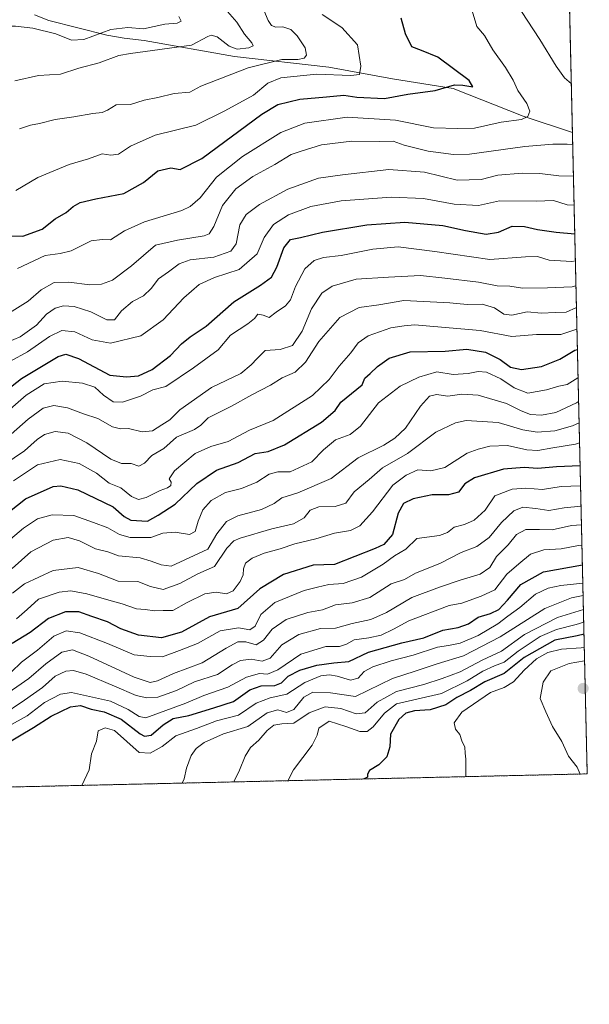
# Model space of a CAD drawing. Units: metres. Extents: x 655049 to 658511, y 4737115 to 4739506.
# Drawn here: x 658319 to 658511, y 4737115 to 4737447 of the extents above; entities that cross this region are included whole.
import ezdxf

# ---------------------------------------------------------------- set-up
doc = ezdxf.new("R2010")
doc.units = ezdxf.units.M
doc.header["$MEASUREMENT"] = 0
doc.linetypes.add('TRAZOS', pattern=[0.75, 0.5, -0.25])
for name, color, linetype, lineweight in [('Arbolado forestal', 92, 'TRAZOS', 0), ('Arbolado forestal CxS', 92, 'Continuous', 0), ('Carátula', 7, 'Continuous', 5), ('Comarca CxS', 133, 'Continuous', 0), ('Comunidad Autónoma CxS', 142, 'Continuous', 0), ('Corriente natural lineal', 142, 'Continuous', 13), ('Curva de nivel maestra', 36, 'Continuous', 30), ('Curva de nivel normal', 36, 'Continuous', 0), ('Entidad de ámbito territorial CxS', 92, 'Continuous', 0), ('Municipio CxS', 142, 'Continuous', 0), ('Provincia CxS', 1, 'Continuous', 0), ('Punto de cota en terreno', 7, 'Continuous', 0)]:
    doc.layers.add(name, color=color, linetype=linetype, lineweight=lineweight)

# ---------------------------------------------------------------- blocks, each defined once
blk = doc.blocks.new('*U150')
at = {"layer": 'Arbolado forestal CxS', "color": 92, "linetype": 'Continuous', "lineweight": 0}
blk.add_polyline3d([(658495.91, 4737819.01, 886.06), (658510.32, 4737193.01, 960.12), (658094.15, 4737183.55, 945.1), (658034.78, 4737213.18, 916.78), (657995.6, 4737225.1, 912.57), (657992.05, 4737256.71, 899.53), (658009.69, 4737278.26, 885.57), (658035.16, 4737274.34, 894.57), (658037.12, 4737288.06, 893.09), (658066.51, 4737291.98, 905.72), (658107.66, 4737295.9, 921.04), (658107.66, 4737325.29, 915.26), (658086.11, 4737362.52, 908.81), (658046.92, 4737399.75, 903.32), (658019.49, 4737442.86, 893.39), (658021.45, 4737480.09, 883.19)], dxfattribs=at)
blk = doc.blocks.new('*U180')
at = {"layer": 'Curva de nivel normal', "color": 36, "linetype": 'Continuous', "lineweight": 0}
blk.add_polyline3d([(658505.69, 4737394.14, 840), (658500.76, 4737394.2, 840), (658494.37, 4737394.98, 840), (658488.45, 4737395.07, 840), (658480.26, 4737394.42, 840), (658474.59, 4737393, 840), (658466.58, 4737392.78, 840), (658455.55, 4737395.46, 840), (658443.58, 4737396.35, 840), (658427.93, 4737394.56, 840), (658419.94, 4737393.42, 840), (658409.55, 4737389.7, 840), (658400.05, 4737384.54, 840), (658395.55, 4737381.24, 840), (658393.42, 4737377.68, 840), (658392.22, 4737371.33, 840), (658390.42, 4737368.9, 840), (658384.61, 4737366.88, 840), (658376.64, 4737365.97, 840), (658372.94, 4737364.66, 840), (658369.36, 4737361.9, 840), (658366, 4737359.6, 840), (658363.54, 4737356.3, 840), (658360.98, 4737353.88, 840), (658357.27, 4737351.94, 840), (658353.6, 4737348.8, 840), (658351.27, 4737345.82, 840), (658348.6, 4737345.82, 840), (658343.27, 4737348.43, 840), (658337.71, 4737350.25, 840), (658334.03, 4737350.5, 840), (658331.22, 4737349.68, 840), (658328.34, 4737347.65, 840), (658325.03, 4737344.01, 840), (658319.44, 4737340.01, 840), (658310.81, 4737336.44, 840)], dxfattribs=at)
blk = doc.blocks.new('*U181')
at = {"layer": 'Curva de nivel normal', "color": 36, "linetype": 'Continuous', "lineweight": 0}
for points in [[(658507.96, 4737192.96, 960), (658506.9, 4737195.23, 960), (658504.02, 4737198.94, 960), (658501.82, 4737203.91, 960), (658498.61, 4737208.98, 960), (658496.36, 4737213.84, 960), (658494.51, 4737218.38, 960), (658495.47, 4737223.82, 960), (658498.03, 4737227.67, 960), (658504.2, 4737230.13, 960), (658509.44, 4737231.09, 960)], [(658142.6, 4737184.65, 960), (658145.46, 4737185.91, 960), (658157.36, 4737188.4, 960), (658167.9, 4737188.16, 960), (658173.68, 4737187.88, 960), (658179.29, 4737186.79, 960), (658183.02, 4737186.23, 960), (658185.54, 4737185.62, 960)]]:
    blk.add_polyline3d(points, dxfattribs=at)
blk = doc.blocks.new('*U182')
at = {"layer": 'Curva de nivel normal', "color": 36, "linetype": 'Continuous', "lineweight": 0}
blk.add_polyline3d([(658312.94, 4737212.48, 915), (658320.96, 4737217.8, 915), (658327.04, 4737222.12, 915), (658331.26, 4737225.94, 915), (658334.8, 4737227.62, 915), (658337.42, 4737227.83, 915), (658341.73, 4737226.6, 915), (658351.27, 4737222.53, 915), (658358.51, 4737219.33, 915), (658362.16, 4737218.59, 915), (658365.8, 4737218.86, 915), (658372.08, 4737221.09, 915), (658378.17, 4737224.02, 915), (658385.88, 4737226.42, 915), (658390.84, 4737229.73, 915), (658393.58, 4737231.15, 915), (658397.17, 4737231.56, 915), (658400.91, 4737230.98, 915), (658403.6, 4737231.98, 915), (658407.51, 4737236.46, 915), (658413.23, 4737239.9, 915), (658420.51, 4737241.89, 915), (658425.56, 4737242.05, 915), (658431.25, 4737243.59, 915), (658437.55, 4737244.97, 915), (658442.74, 4737247.32, 915), (658451.34, 4737252.38, 915), (658460.59, 4737255.8, 915), (658467.59, 4737258.21, 915), (658474.32, 4737260.15, 915), (658477.51, 4737262.39, 915), (658479.81, 4737266.12, 915), (658483.75, 4737270.04, 915), (658486.5, 4737273.6, 915), (658489.68, 4737275.27, 915), (658494.25, 4737275.26, 915), (658498.47, 4737275.07, 915), (658505.01, 4737276.58, 915), (658508.39, 4737276.8, 915)], dxfattribs=at)
blk = doc.blocks.new('*U185')
at = {"layer": 'Curva de nivel normal', "color": 36, "linetype": 'Continuous', "lineweight": 0}
blk.add_polyline3d([(658389.3, 4737449.49, 810), (658392.42, 4737445.95, 810), (658395, 4737441.85, 810), (658397.4, 4737439, 810), (658397.9, 4737437.99, 810), (658396.49, 4737437.3, 810), (658392.49, 4737436.78, 810), (658389.79, 4737437.82, 810), (658385.79, 4737441.01, 810), (658383.76, 4737441.54, 810), (658382.6, 4737441.05, 810), (658377.18, 4737438.13, 810), (658356.6, 4737435.34, 810), (658352.68, 4737434.72, 810), (658346.08, 4737432.18, 810), (658339.27, 4737430.38, 810), (658333.03, 4737428.44, 810), (658325.63, 4737427.92, 810), (658317.69, 4737426.22, 810)], dxfattribs=at)
blk = doc.blocks.new('*U188')
at = {"layer": 'Curva de nivel normal', "color": 36, "linetype": 'Continuous', "lineweight": 0}
blk.add_polyline3d([(658318.06, 4737389.27, 820), (658325.44, 4737393.68, 820), (658330.86, 4737395.84, 820), (658335.92, 4737397.98, 820), (658342.52, 4737399.97, 820), (658347.06, 4737401.64, 820), (658350.04, 4737401.16, 820), (658352.56, 4737401.52, 820), (658356.6, 4737404.2, 820), (658364.95, 4737407.91, 820), (658378.61, 4737411.28, 820), (658388.38, 4737416.08, 820), (658397.98, 4737421.38, 820), (658402.83, 4737425.43, 820), (658407.24, 4737427.14, 820), (658419.22, 4737428.44, 820), (658430.79, 4737427.97, 820), (658433.65, 4737428.29, 820), (658434.16, 4737431.14, 820), (658433.02, 4737438.26, 820), (658427.73, 4737444.15, 820), (658421.17, 4737448.5, 820)], dxfattribs=at)
blk = doc.blocks.new('*U189')
at = {"layer": 'Curva de nivel normal', "color": 36, "linetype": 'Continuous', "lineweight": 0}
blk.add_polyline3d([(658508.55, 4737270, 920), (658507.41, 4737269.87, 920), (658501.58, 4737268.77, 920), (658495.67, 4737268.37, 920), (658491.26, 4737266.91, 920), (658487.26, 4737263.73, 920), (658483.26, 4737260.21, 920), (658479.26, 4737254.92, 920), (658474.59, 4737252.77, 920), (658468.08, 4737250.5, 920), (658463.89, 4737249.62, 920), (658450.26, 4737244.49, 920), (658445.18, 4737241.72, 920), (658440.92, 4737239.71, 920), (658436.84, 4737238.74, 920), (658431.93, 4737238.1, 920), (658429.26, 4737236.66, 920), (658426.93, 4737235.9, 920), (658422.36, 4737235.84, 920), (658413.99, 4737233.24, 920), (658406.24, 4737228, 920), (658402.74, 4737226.52, 920), (658400.03, 4737226.77, 920), (658395.69, 4737225.57, 920), (658389.32, 4737222.21, 920), (658381.31, 4737219.35, 920), (658375.2, 4737216.75, 920), (658361.73, 4737211.86, 920), (658359.5, 4737212.37, 920), (658355.79, 4737214.72, 920), (658349.9, 4737217.52, 920), (658336.76, 4737220.36, 920), (658333.06, 4737219.88, 920), (658327.62, 4737217.05, 920), (658321.82, 4737212.52, 920), (658315.56, 4737209.05, 920)], dxfattribs=at)
blk = doc.blocks.new('*U192')
at = {"layer": 'Curva de nivel normal', "color": 36, "linetype": 'Continuous', "lineweight": 0}
blk.add_polyline3d([(658311.57, 4737303.07, 860), (658322.2, 4737312.4, 860), (658327.22, 4737316.1, 860), (658330.79, 4737317, 860), (658335.46, 4737316.21, 860), (658340.84, 4737314.16, 860), (658345.58, 4737312.52, 860), (658350.6, 4737309.82, 860), (658353.27, 4737309.14, 860), (658355.89, 4737309.24, 860), (658360.55, 4737308.11, 860), (658364.05, 4737308.41, 860), (658367.21, 4737310.46, 860), (658369.89, 4737312.16, 860), (658373.24, 4737315.5, 860), (658383.88, 4737323.03, 860), (658393.76, 4737327.75, 860), (658397.27, 4737330.66, 860), (658399.27, 4737332.72, 860), (658401.94, 4737335.45, 860), (658406.94, 4737335.77, 860), (658411.14, 4737337.1, 860), (658414.44, 4737341.9, 860), (658417.55, 4737349.43, 860), (658420.96, 4737354.69, 860), (658424.43, 4737357.09, 860), (658432.57, 4737359.45, 860), (658443.42, 4737360.12, 860), (658454.21, 4737360.73, 860), (658462.39, 4737359.77, 860), (658473.68, 4737358.48, 860), (658480.02, 4737357.2, 860), (658484.31, 4737357.06, 860), (658488.55, 4737356.41, 860), (658496.94, 4737356.49, 860), (658505.26, 4737356.86, 860), (658506.54, 4737357.23, 860)], dxfattribs=at)
blk = doc.blocks.new('*U194')
at = {"layer": 'Curva de nivel normal', "color": 36, "linetype": 'Continuous', "lineweight": 0}
blk.add_polyline3d([(658318.2, 4737245.15, 895), (658321.86, 4737248.3, 895), (658325.67, 4737251.76, 895), (658332.61, 4737254.13, 895), (658336.54, 4737254.6, 895), (658341.9, 4737253.62, 895), (658349.29, 4737251.46, 895), (658353.77, 4737250.27, 895), (658358.6, 4737248.54, 895), (658361.54, 4737248.36, 895), (658364.75, 4737247.92, 895), (658367.6, 4737248.01, 895), (658370.84, 4737248.03, 895), (658375.67, 4737250.7, 895), (658381.68, 4737253.54, 895), (658385.46, 4737254.2, 895), (658388.9, 4737253.55, 895), (658391.21, 4737254.54, 895), (658393.54, 4737257.68, 895), (658394.54, 4737260.01, 895), (658394.6, 4737262.01, 895), (658395.32, 4737263.92, 895), (658397.57, 4737265.53, 895), (658401.6, 4737267.24, 895), (658406.94, 4737268.76, 895), (658411.94, 4737270.4, 895), (658418.94, 4737272.13, 895), (658425.26, 4737273.95, 895), (658430.63, 4737274.85, 895), (658433.75, 4737276.42, 895), (658438.04, 4737281.2, 895), (658444.91, 4737290.17, 895), (658449.34, 4737293.47, 895), (658453.36, 4737295.32, 895), (658457.68, 4737294.92, 895), (658462.36, 4737296.09, 895), (658469.93, 4737300.93, 895), (658473.59, 4737302.26, 895), (658477.59, 4737303.3, 895), (658483.52, 4737303.52, 895), (658489.98, 4737301.98, 895), (658493.66, 4737301.75, 895), (658498.72, 4737302.72, 895), (658506.35, 4737303.89, 895), (658507.75, 4737304.43, 895)], dxfattribs=at)
blk = doc.blocks.new('*U200')
at = {"layer": 'Curva de nivel normal', "color": 36, "linetype": 'Continuous', "lineweight": 0}
blk.add_polyline3d([(658401.54, 4737449.9, 815), (658402.97, 4737446.46, 815), (658404.02, 4737444.82, 815), (658405.48, 4737444.26, 815), (658407.91, 4737444.32, 815), (658410.54, 4737443.42, 815), (658412.76, 4737441.36, 815), (658415.36, 4737437.23, 815), (658415.8, 4737434.82, 815), (658415.04, 4737433.76, 815), (658412.94, 4737433.39, 815), (658407.6, 4737433.36, 815), (658396.27, 4737430.55, 815), (658380.27, 4737424.35, 815), (658376.6, 4737422.37, 815), (658371.32, 4737421.89, 815), (658365.79, 4737420.58, 815), (658361.25, 4737419.66, 815), (658356.67, 4737418.19, 815), (658351.78, 4737418.06, 815), (658348.92, 4737416.34, 815), (658347.1, 4737415.48, 815), (658343.93, 4737415.2, 815), (658337.52, 4737414.03, 815), (658331.27, 4737413.14, 815), (658325.94, 4737411.81, 815), (658322.94, 4737411.28, 815), (658319.25, 4737410, 815)], dxfattribs=at)
blk = doc.blocks.new('*U204')
at = {"layer": 'Curva de nivel normal', "color": 36, "linetype": 'Continuous', "lineweight": 0}
blk.add_polyline3d([(658509.34, 4737235.69, 955), (658508.27, 4737235.45, 955), (658501.72, 4737235.01, 955), (658497.11, 4737233.88, 955), (658493.28, 4737231.68, 955), (658489.09, 4737227.93, 955), (658485.48, 4737224.02, 955), (658482.35, 4737222.03, 955), (658477.79, 4737220.42, 955), (658468.15, 4737213.72, 955), (658465.55, 4737210.14, 955), (658466.01, 4737208.05, 955), (658467.44, 4737206.3, 955), (658468.17, 4737204.08, 955), (658469.09, 4737202.01, 955), (658469.23, 4737200.01, 955), (658469.51, 4737197.99, 955), (658469.5, 4737192.08, 955)], dxfattribs=at)
blk = doc.blocks.new('*U209')
at = {"layer": 'Curva de nivel normal', "color": 36, "linetype": 'Continuous', "lineweight": 0}
blk.add_polyline3d([(658391.38, 4737190.31, 940), (658393.35, 4737194.26, 940), (658395.22, 4737199.02, 940), (658397, 4737201.93, 940), (658399.77, 4737204.34, 940), (658402.59, 4737207.6, 940), (658404.86, 4737209.36, 940), (658407.52, 4737209.81, 940), (658411.53, 4737210.02, 940), (658416.8, 4737213.51, 940), (658422.11, 4737215.55, 940), (658427.41, 4737214.98, 940), (658432.59, 4737213.21, 940), (658435.59, 4737213.6, 940), (658439.59, 4737217.1, 940), (658446.12, 4737220.7, 940), (658455.35, 4737223.12, 940), (658461.45, 4737225.11, 940), (658467.59, 4737227.34, 940), (658474.93, 4737231.32, 940), (658481.45, 4737234.32, 940), (658489.26, 4737239.92, 940), (658500.34, 4737245.58, 940), (658509.05, 4737248.29, 940)], dxfattribs=at)
blk = doc.blocks.new('*U212')
at = {"layer": 'Curva de nivel normal', "color": 36, "linetype": 'Continuous', "lineweight": 0}
blk.add_polyline3d([(658318.6, 4737363.03, 830), (658327.94, 4737367.36, 830), (658332.97, 4737368.09, 830), (658336.6, 4737369, 830), (658343.4, 4737372.3, 830), (658347.13, 4737372.77, 830), (658349.85, 4737372.69, 830), (658354.59, 4737375.71, 830), (658361.31, 4737378.73, 830), (658373.87, 4737382.59, 830), (658376.65, 4737383.84, 830), (658380.05, 4737386.82, 830), (658385.6, 4737393.74, 830), (658394.26, 4737400.72, 830), (658407.18, 4737408.75, 830), (658415.27, 4737411.95, 830), (658429.48, 4737413.96, 830), (658445.81, 4737412.94, 830), (658458.54, 4737410.36, 830), (658466.82, 4737410.1, 830), (658472.43, 4737410.21, 830), (658481.38, 4737412.22, 830), (658488.23, 4737413.13, 830), (658490.34, 4737414.17, 830), (658490.96, 4737415.96, 830), (658490.04, 4737418.53, 830), (658487.02, 4737422.87, 830), (658485.36, 4737426.44, 830), (658482.86, 4737430.61, 830), (658478.6, 4737436.58, 830), (658475.74, 4737441.42, 830), (658473.17, 4737444.42, 830), (658471.55, 4737449.72, 830)], dxfattribs=at)
blk = doc.blocks.new('*U213')
at = {"layer": 'Curva de nivel normal', "color": 36, "linetype": 'Continuous', "lineweight": 0}
blk.add_polyline3d([(658508.84, 4737257.16, 930), (658501.41, 4737256.4, 930), (658497.23, 4737255.52, 930), (658492.96, 4737253.44, 930), (658487.59, 4737248.96, 930), (658483.59, 4737246.11, 930), (658480.26, 4737243.53, 930), (658473.59, 4737239.57, 930), (658467.59, 4737237, 930), (658463.59, 4737236.16, 930), (658459.93, 4737235.67, 930), (658451.79, 4737233, 930), (658444.38, 4737231.03, 930), (658438.12, 4737229.03, 930), (658435.26, 4737227.41, 930), (658433.26, 4737225.24, 930), (658430.64, 4737224.54, 930), (658426.18, 4737225.93, 930), (658423.58, 4737226.36, 930), (658420.67, 4737225.98, 930), (658415.27, 4737223.76, 930), (658409.27, 4737219.85, 930), (658403.6, 4737218.58, 930), (658398.94, 4737216.76, 930), (658392.94, 4737212.77, 930), (658385.58, 4737210.84, 930), (658378.86, 4737208.25, 930), (658371.92, 4737205.8, 930), (658367.27, 4737202.26, 930), (658363.25, 4737199.98, 930), (658359.55, 4737200.21, 930), (658351.24, 4737207.64, 930), (658348.06, 4737208.47, 930), (658345.78, 4737207.46, 930), (658345.15, 4737204.01, 930), (658343.47, 4737199.77, 930), (658342.68, 4737194.39, 930), (658340.2, 4737189.14, 930)], dxfattribs=at)
blk = doc.blocks.new('*U214')
at = {"layer": 'Curva de nivel normal', "color": 36, "linetype": 'Continuous', "lineweight": 0}
blk.add_polyline3d([(658314, 4737297.02, 865), (658320.9, 4737301.66, 865), (658325.16, 4737305.45, 865), (658327.66, 4737307.19, 865), (658331.29, 4737308.18, 865), (658335.68, 4737307.67, 865), (658341.96, 4737304.34, 865), (658349.94, 4737298.85, 865), (658353.57, 4737297.39, 865), (658356.83, 4737297.4, 865), (658359.41, 4737296.52, 865), (658361.31, 4737297.57, 865), (658363.75, 4737300.12, 865), (658367.84, 4737302.51, 865), (658372.08, 4737306.28, 865), (658378.11, 4737308.84, 865), (658380.3, 4737310.28, 865), (658382.78, 4737312.82, 865), (658390.6, 4737316.7, 865), (658397.47, 4737320.5, 865), (658403.75, 4737323.82, 865), (658407.66, 4737326.23, 865), (658412.03, 4737328.2, 865), (658415.48, 4737331.53, 865), (658420, 4737338.43, 865), (658427.01, 4737346.56, 865), (658433.57, 4737349.94, 865), (658440.19, 4737350.77, 865), (658448.58, 4737352.31, 865), (658464.04, 4737351.45, 865), (658469.95, 4737350.94, 865), (658475.02, 4737351.07, 865), (658479.1, 4737349.76, 865), (658482.28, 4737347.69, 865), (658484.94, 4737347.35, 865), (658490.06, 4737348.48, 865), (658494.94, 4737348.02, 865), (658499.53, 4737348.28, 865), (658503.26, 4737348.31, 865), (658506.71, 4737349.87, 865)], dxfattribs=at)
blk = doc.blocks.new('*U215')
at = {"layer": 'Curva de nivel normal', "color": 36, "linetype": 'Continuous', "lineweight": 0}
blk.add_polyline3d([(658316.22, 4737331.86, 845), (658321.96, 4737334.97, 845), (658329.38, 4737340.2, 845), (658333.49, 4737342.23, 845), (658337.88, 4737341.7, 845), (658343.69, 4737339.09, 845), (658349.86, 4737337.93, 845), (658360.14, 4737340.38, 845), (658367.56, 4737345.78, 845), (658374.53, 4737353.2, 845), (658379.72, 4737357.68, 845), (658384.83, 4737360.01, 845), (658393.21, 4737362.68, 845), (658399.23, 4737367.96, 845), (658401.62, 4737373.48, 845), (658404.79, 4737377.8, 845), (658409.82, 4737381.06, 845), (658417.27, 4737383.94, 845), (658427.49, 4737385.8, 845), (658444.35, 4737387.06, 845), (658455.18, 4737386.6, 845), (658465.55, 4737384.65, 845), (658473.74, 4737384.22, 845), (658480.78, 4737385.8, 845), (658493.18, 4737385.64, 845), (658498.93, 4737385.86, 845), (658503.59, 4737384.49, 845), (658505.92, 4737384.32, 845)], dxfattribs=at)
blk = doc.blocks.new('*U216')
at = {"layer": 'Curva de nivel normal', "color": 36, "linetype": 'Continuous', "lineweight": 0}
blk.add_polyline3d([(658372.84, 4737447.79, 805), (658373.62, 4737446.25, 805), (658372.3, 4737445.59, 805), (658368.14, 4737445.22, 805), (658360.95, 4737443.69, 805), (658355.68, 4737444.12, 805), (658350, 4737443.41, 805), (658340.94, 4737440.11, 805), (658336.73, 4737439.9, 805), (658331.46, 4737441.95, 805), (658323.79, 4737443.85, 805), (658317.95, 4737444.54, 805), (658314.86, 4737444.59, 805), (658310.69, 4737444.81, 805), (658305.34, 4737442.86, 805), (658299.58, 4737442.1, 805), (658295.19, 4737440.04, 805), (658290.04, 4737439.45, 805), (658276.77, 4737441.51, 805), (658264.04, 4737446.64, 805), (658254.5, 4737452.68, 805)], dxfattribs=at)
blk = doc.blocks.new('*U217')
at = {"layer": 'Curva de nivel normal', "color": 36, "linetype": 'Continuous', "lineweight": 0}
blk.add_polyline3d([(658507.6, 4737311.14, 890), (658505.38, 4737310.12, 890), (658499.37, 4737308.45, 890), (658493.52, 4737307.93, 890), (658488.64, 4737308.73, 890), (658480.37, 4737311.23, 890), (658469.53, 4737311.86, 890), (658466.01, 4737311.11, 890), (658459.35, 4737307.98, 890), (658449.8, 4737300.81, 890), (658441.48, 4737296.01, 890), (658436.94, 4737292.01, 890), (658431.93, 4737287.91, 890), (658429.06, 4737284.07, 890), (658425.5, 4737282.98, 890), (658420.02, 4737282.86, 890), (658417.03, 4737281.7, 890), (658415.02, 4737279.2, 890), (658411.5, 4737277.08, 890), (658404.14, 4737275.47, 890), (658393.54, 4737272.34, 890), (658391.41, 4737271.39, 890), (658389, 4737268.9, 890), (658384.94, 4737262.78, 890), (658379.27, 4737260.26, 890), (658373.27, 4737257.06, 890), (658367.6, 4737255.05, 890), (658363.34, 4737256, 890), (658359.04, 4737257.75, 890), (658352.47, 4737257.88, 890), (658345.84, 4737260.42, 890), (658339.04, 4737262.48, 890), (658330.6, 4737261.38, 890), (658320.94, 4737256.9, 890), (658316.94, 4737253.77, 890)], dxfattribs=at)
blk = doc.blocks.new('*U219')
at = {"layer": 'Curva de nivel normal', "color": 36, "linetype": 'Continuous', "lineweight": 0}
blk.add_polyline3d([(658409.54, 4737190.72, 945), (658411.43, 4737194.34, 945), (658417.75, 4737202.68, 945), (658419.46, 4737206.01, 945), (658419.96, 4737208.34, 945), (658423.48, 4737210.78, 945), (658429.07, 4737208.93, 945), (658433.8, 4737207.32, 945), (658436.22, 4737207.22, 945), (658438.28, 4737208.85, 945), (658442.08, 4737213.45, 945), (658446.12, 4737216.56, 945), (658461.26, 4737220.01, 945), (658469.87, 4737224.31, 945), (658475.19, 4737227.6, 945), (658479.1, 4737229.39, 945), (658482.36, 4737230.6, 945), (658487.03, 4737234.34, 945), (658494.5, 4737239.28, 945), (658499.95, 4737241.63, 945), (658506.59, 4737243.23, 945), (658509.14, 4737244.07, 945)], dxfattribs=at)
blk = doc.blocks.new('*U221')
at = {"layer": 'Curva de nivel normal', "color": 36, "linetype": 'Continuous', "lineweight": 0}
blk.add_polyline3d([(658316.76, 4737262.08, 885), (658323.04, 4737267.75, 885), (658330.57, 4737271.67, 885), (658335.63, 4737272.49, 885), (658339.43, 4737271.47, 885), (658344.87, 4737268.76, 885), (658348.95, 4737267.71, 885), (658352.6, 4737266.34, 885), (658359.85, 4737265.68, 885), (658363.58, 4737264.6, 885), (658366.94, 4737263.39, 885), (658370.27, 4737262.86, 885), (658382.63, 4737268.59, 885), (658385.7, 4737273.72, 885), (658388.96, 4737277.96, 885), (658392.71, 4737279.82, 885), (658400.67, 4737281.92, 885), (658404.97, 4737283.97, 885), (658407.58, 4737285.92, 885), (658412.92, 4737287.56, 885), (658424.12, 4737292.44, 885), (658433.2, 4737299.31, 885), (658441.85, 4737303.59, 885), (658445.56, 4737305.99, 885), (658449.13, 4737309.34, 885), (658454.22, 4737316.73, 885), (658457.19, 4737320.05, 885), (658459.59, 4737320.66, 885), (658463.42, 4737320.12, 885), (658468.09, 4737320.78, 885), (658473.67, 4737320.42, 885), (658483.21, 4737317.63, 885), (658488.08, 4737315.16, 885), (658491.2, 4737313.95, 885), (658494.91, 4737313.68, 885), (658499.8, 4737314.63, 885), (658506.75, 4737317.89, 885), (658507.44, 4737318.32, 885)], dxfattribs=at)
blk = doc.blocks.new('*U224')
at = {"layer": 'Curva de nivel normal', "color": 36, "linetype": 'Continuous', "lineweight": 0}
blk.add_polyline3d([(658317.27, 4737291.57, 870), (658325.27, 4737296.96, 870), (658332.94, 4737298.8, 870), (658339.31, 4737297.47, 870), (658345.14, 4737294.18, 870), (658349.49, 4737290.86, 870), (658353.32, 4737289.2, 870), (658356.94, 4737286.38, 870), (658359.27, 4737285.27, 870), (658361.94, 4737286.01, 870), (658366.6, 4737288.4, 870), (658369.12, 4737289.19, 870), (658370.2, 4737290.04, 870), (658370.26, 4737291.15, 870), (658369.67, 4737292.3, 870), (658371.39, 4737295, 870), (658378.38, 4737300.74, 870), (658383.6, 4737303.17, 870), (658389.45, 4737304.83, 870), (658396.64, 4737308.66, 870), (658404.66, 4737311.87, 870), (658417.82, 4737320.34, 870), (658423.52, 4737325.68, 870), (658426.82, 4737330.14, 870), (658430.78, 4737334.61, 870), (658433.26, 4737338.06, 870), (658436.59, 4737340.36, 870), (658444.2, 4737343.07, 870), (658448.67, 4737343.76, 870), (658452.2, 4737344.1, 870), (658474.26, 4737342.14, 870), (658484.93, 4737340.17, 870), (658493.26, 4737340.81, 870), (658501.48, 4737340.88, 870), (658506.88, 4737342.6, 870)], dxfattribs=at)
blk = doc.blocks.new('*U229')
at = {"layer": 'Curva de nivel normal', "color": 36, "linetype": 'Continuous', "lineweight": 0}
blk.add_polyline3d([(658506.35, 4737365.58, 855), (658505.13, 4737365.42, 855), (658497.53, 4737365.82, 855), (658493.54, 4737367.03, 855), (658489.59, 4737367.01, 855), (658477.59, 4737366.07, 855), (658459.02, 4737368.78, 855), (658446.65, 4737370.28, 855), (658438.18, 4737369.56, 855), (658427.54, 4737367.42, 855), (658421.62, 4737366.72, 855), (658418.42, 4737365.77, 855), (658415.24, 4737362.94, 855), (658412.2, 4737357.03, 855), (658410.5, 4737352.54, 855), (658408.8, 4737350.46, 855), (658405.6, 4737348.35, 855), (658403.27, 4737346.56, 855), (658401.27, 4737347.39, 855), (658399.46, 4737347.68, 855), (658398.36, 4737346.19, 855), (658396.12, 4737344.43, 855), (658390.27, 4737340.61, 855), (658386.08, 4737335.72, 855), (658377.85, 4737329.62, 855), (658368.56, 4737323.35, 855), (658364.1, 4737322.23, 855), (658359.97, 4737320.09, 855), (658353.87, 4737318.03, 855), (658350.75, 4737318.19, 855), (658347.48, 4737320.37, 855), (658344.56, 4737323.07, 855), (658340.51, 4737324.45, 855), (658333.6, 4737325.17, 855), (658327.54, 4737324.22, 855), (658321.51, 4737320.42, 855), (658311.51, 4737311.78, 855)], dxfattribs=at)
blk = doc.blocks.new('*U234')
at = {"layer": 'Curva de nivel normal', "color": 36, "linetype": 'Continuous', "lineweight": 0}
blk.add_polyline3d([(658507.25, 4737326.38, 880), (658507.13, 4737326.28, 880), (658503.52, 4737324.04, 880), (658500.74, 4737323.46, 880), (658496.62, 4737322.16, 880), (658490.34, 4737321.12, 880), (658485.76, 4737322.84, 880), (658481.21, 4737325.96, 880), (658476.38, 4737328.13, 880), (658473.6, 4737328.35, 880), (658470.28, 4737327.72, 880), (658465.26, 4737327.42, 880), (658459.7, 4737328.22, 880), (658453.6, 4737326.48, 880), (658447.42, 4737323.44, 880), (658440.1, 4737317.82, 880), (658434.03, 4737309.94, 880), (658430.59, 4737307.24, 880), (658425.61, 4737305.42, 880), (658421.58, 4737301.98, 880), (658417.62, 4737297.96, 880), (658410.33, 4737294.63, 880), (658406.22, 4737294.58, 880), (658403.27, 4737293.84, 880), (658399.11, 4737291.18, 880), (658394, 4737289.02, 880), (658388.62, 4737287.62, 880), (658383.76, 4737284.93, 880), (658380.98, 4737281.82, 880), (658379.36, 4737278.01, 880), (658378.4, 4737274.53, 880), (658376.47, 4737273.54, 880), (658371.6, 4737274.38, 880), (658367.48, 4737274.03, 880), (658363.45, 4737272.49, 880), (658356.48, 4737272.53, 880), (658352.89, 4737273.49, 880), (658348.96, 4737275.74, 880), (658344.16, 4737277.62, 880), (658337.56, 4737279.97, 880), (658330.3, 4737280.21, 880), (658325.34, 4737278.85, 880), (658320.6, 4737275.64, 880), (658313.27, 4737269.46, 880)], dxfattribs=at)
blk = doc.blocks.new('*U236')
at = {"layer": 'Curva de nivel normal', "color": 36, "linetype": 'Continuous', "lineweight": 0}
blk.add_polyline3d([(658508.94, 4737252.98, 935), (658505, 4737252.29, 935), (658496.01, 4737248.7, 935), (658481, 4737239.08, 935), (658468.63, 4737232.72, 935), (658459.78, 4737230.06, 935), (658452.44, 4737227.53, 935), (658444.79, 4737225.14, 935), (658432.33, 4737218.99, 935), (658423.94, 4737220.25, 935), (658417.94, 4737220.45, 935), (658414.94, 4737218.86, 935), (658411.6, 4737214.66, 935), (658409.08, 4737213.71, 935), (658406.19, 4737214.58, 935), (658402.57, 4737213.5, 935), (658396.1, 4737208.96, 935), (658387.89, 4737206.48, 935), (658381.43, 4737203.58, 935), (658378.77, 4737201.54, 935), (658376.99, 4737199.24, 935), (658375.41, 4737194.96, 935), (658374.7, 4737191.38, 935), (658374.05, 4737189.91, 935)], dxfattribs=at)
blk = doc.blocks.new('*U240')
at = {"layer": 'Curva de nivel normal', "color": 36, "linetype": 'Continuous', "lineweight": 0}
blk.add_polyline3d([(658316.4, 4737227.24, 905), (658319.94, 4737230.55, 905), (658325.26, 4737234.62, 905), (658330.8, 4737239.32, 905), (658334.92, 4737241.13, 905), (658339.52, 4737240.46, 905), (658348.92, 4737236.83, 905), (658357.85, 4737233.03, 905), (658363.2, 4737232.54, 905), (658367.4, 4737232.42, 905), (658373.1, 4737234.47, 905), (658379.13, 4737236.82, 905), (658386.82, 4737241.16, 905), (658392.94, 4737242.17, 905), (658396.82, 4737241.45, 905), (658398.61, 4737242.67, 905), (658400.46, 4737246.65, 905), (658405.22, 4737250.63, 905), (658415.08, 4737254.76, 905), (658419.54, 4737255.86, 905), (658423.38, 4737256.67, 905), (658428.15, 4737257.05, 905), (658434.36, 4737259.21, 905), (658441.64, 4737263.54, 905), (658445.5, 4737266.37, 905), (658449.26, 4737268.64, 905), (658452.98, 4737272.19, 905), (658460.64, 4737273.24, 905), (658463.26, 4737274.23, 905), (658465.59, 4737275.97, 905), (658469.04, 4737276.87, 905), (658472.33, 4737278.33, 905), (658475.97, 4737281.74, 905), (658479.26, 4737286.52, 905), (658485.04, 4737288.85, 905), (658489.61, 4737289.12, 905), (658495.31, 4737288.66, 905), (658501.5, 4737289.72, 905), (658508.09, 4737289.92, 905)], dxfattribs=at)
blk = doc.blocks.new('*U244')
at = {"layer": 'Curva de nivel normal', "color": 36, "linetype": 'Continuous', "lineweight": 0}
for points in [[(658486.06, 4737452.72, 835), (658494.39, 4737440.11, 835), (658499.85, 4737431.08, 835), (658502.65, 4737427.22, 835), (658504.98, 4737425.15, 835)], [(658505.45, 4737404.65, 835), (658503.59, 4737404.86, 835), (658498.76, 4737404.84, 835), (658489.37, 4737404.12, 835), (658470.66, 4737401.51, 835), (658465.32, 4737401.39, 835), (658456.76, 4737402.52, 835), (658448.76, 4737404.56, 835), (658445.03, 4737405.89, 835), (658440.26, 4737405.72, 835), (658431.09, 4737405.82, 835), (658420.9, 4737404.66, 835), (658414.1, 4737402.49, 835), (658410.66, 4737401.39, 835), (658405.16, 4737398.02, 835), (658397.74, 4737393.98, 835), (658392.06, 4737389.82, 835), (658387.57, 4737384.27, 835), (658384.64, 4737377.16, 835), (658383.04, 4737374.73, 835), (658381.4, 4737374.05, 835), (658372.4, 4737372.54, 835), (658364.98, 4737370.84, 835), (658356.96, 4737363.96, 835), (658350.51, 4737359.16, 835), (658346.84, 4737357.8, 835), (658342.89, 4737357.49, 835), (658335.9, 4737358.42, 835), (658330.9, 4737358.37, 835), (658326.53, 4737355.89, 835), (658322.19, 4737352.1, 835), (658315.04, 4737347.53, 835)]]:
    blk.add_polyline3d(points, dxfattribs=at)
blk = doc.blocks.new('*U255')
at = {"layer": 'Curva de nivel maestra', "color": 36, "linetype": 'Continuous', "lineweight": 30}
blk.add_polyline3d([(658313.94, 4737202.69, 925), (658323.94, 4737208.59, 925), (658329.97, 4737212.45, 925), (658336.46, 4737215.58, 925), (658339.81, 4737215.97, 925), (658343.34, 4737214.78, 925), (658347.7, 4737213.9, 925), (658353.52, 4737211.41, 925), (658359.83, 4737206.48, 925), (658361.28, 4737205.69, 925), (658363.59, 4737206.07, 925), (658367.58, 4737209.55, 925), (658371.03, 4737211.68, 925), (658376.2, 4737212.64, 925), (658384.61, 4737215.22, 925), (658391.27, 4737217.38, 925), (658396.73, 4737221.28, 925), (658400.56, 4737222.64, 925), (658405.18, 4737222.8, 925), (658407.41, 4737223.65, 925), (658409.72, 4737225.88, 925), (658413.63, 4737227.9, 925), (658419.27, 4737229.6, 925), (658425.05, 4737230.39, 925), (658430.09, 4737230.8, 925), (658436.72, 4737233.99, 925), (658447.93, 4737237.09, 925), (658455.37, 4737238.74, 925), (658461.69, 4737241.41, 925), (658466.88, 4737242.31, 925), (658470.33, 4737243.44, 925), (658473.6, 4737245.69, 925), (658477.76, 4737246.98, 925), (658480.56, 4737248.33, 925), (658483.46, 4737251.5, 925), (658487.93, 4737256.77, 925), (658495.59, 4737261.02, 925), (658508.7, 4737263.34, 925)], dxfattribs=at)
blk = doc.blocks.new('*U258')
at = {"layer": 'Curva de nivel maestra', "color": 36, "linetype": 'Continuous', "lineweight": 30}
blk.add_polyline3d([(658507.93, 4737296.64, 900), (658499.99, 4737296.28, 900), (658493.74, 4737295.73, 900), (658489.1, 4737296.12, 900), (658482.18, 4737295.57, 900), (658472.44, 4737292.56, 900), (658469.14, 4737290.58, 900), (658467.05, 4737287.76, 900), (658463.61, 4737286.89, 900), (658458.11, 4737286.86, 900), (658451.7, 4737285.6, 900), (658448.47, 4737283.94, 900), (658446.74, 4737280.76, 900), (658444.84, 4737273.52, 900), (658441.89, 4737270.19, 900), (658438.93, 4737268.81, 900), (658425.26, 4737263.43, 900), (658418.08, 4737263.19, 900), (658408.08, 4737260.04, 900), (658400.18, 4737255.23, 900), (658392.75, 4737248.7, 900), (658383.23, 4737245.85, 900), (658373.82, 4737240.73, 900), (658367.01, 4737238.75, 900), (658359.26, 4737239.67, 900), (658353.36, 4737241.83, 900), (658348.9, 4737244.22, 900), (658343.6, 4737245.94, 900), (658339.24, 4737247.56, 900), (658334.78, 4737247.52, 900), (658329.05, 4737245.31, 900), (658322.84, 4737240.61, 900), (658316.84, 4737236.82, 900)], dxfattribs=at)
blk = doc.blocks.new('*U260')
at = {"layer": 'Curva de nivel maestra', "color": 36, "linetype": 'Continuous', "lineweight": 30}
blk.add_polyline3d([(658309.88, 4737318.15, 850), (658319.92, 4737326.08, 850), (658332.3, 4737333.43, 850), (658334.81, 4737334.22, 850), (658339.15, 4737332.81, 850), (658349.61, 4737327.17, 850), (658355.27, 4737326.55, 850), (658359.27, 4737326.95, 850), (658363.87, 4737329.1, 850), (658370.1, 4737333.76, 850), (658373.77, 4737337.68, 850), (658376.68, 4737340.06, 850), (658382.1, 4737343.63, 850), (658391.34, 4737351.8, 850), (658400.38, 4737357.44, 850), (658404.06, 4737360.08, 850), (658405.89, 4737363.47, 850), (658408.23, 4737369.97, 850), (658410.48, 4737372.74, 850), (658413.78, 4737373.44, 850), (658421.27, 4737375.23, 850), (658436.1, 4737377.78, 850), (658448.96, 4737378.66, 850), (658461.72, 4737377.51, 850), (658469.4, 4737375.78, 850), (658476.35, 4737374.59, 850), (658480.49, 4737375.25, 850), (658485.07, 4737377.26, 850), (658489.26, 4737377.22, 850), (658493.59, 4737376.1, 850), (658499.83, 4737375.28, 850), (658506.14, 4737374.7, 850)], dxfattribs=at)
blk = doc.blocks.new('*U262')
at = {"layer": 'Curva de nivel maestra', "color": 36, "linetype": 'Continuous', "lineweight": 30}
blk.add_polyline3d([(658313.47, 4737374.04, 825), (658320.43, 4737373.88, 825), (658326.87, 4737376.24, 825), (658331.29, 4737379.75, 825), (658334.94, 4737381.87, 825), (658337.27, 4737383.84, 825), (658339.69, 4737385.2, 825), (658344.94, 4737386.51, 825), (658354.36, 4737388.29, 825), (658361.02, 4737391.99, 825), (658365.83, 4737395.88, 825), (658370.22, 4737396.94, 825), (658373.32, 4737396.39, 825), (658380.57, 4737400.01, 825), (658400.84, 4737414.99, 825), (658406.19, 4737418.25, 825), (658413.6, 4737419.95, 825), (658422.56, 4737420.74, 825), (658428.44, 4737421.4, 825), (658432.84, 4737420.71, 825), (658442.05, 4737420.25, 825), (658449.95, 4737421.73, 825), (658459.12, 4737422.87, 825), (658465.69, 4737424.78, 825), (658468.43, 4737424.67, 825), (658471.83, 4737424.2, 825), (658470.6, 4737426.32, 825), (658460, 4737434.08, 825), (658454.54, 4737436.42, 825), (658451.34, 4737437.59, 825), (658449.13, 4737441.94, 825), (658447.74, 4737447.22, 825)], dxfattribs=at)
blk = doc.blocks.new('*U264')
at = {"layer": 'Curva de nivel maestra', "color": 36, "linetype": 'Continuous', "lineweight": 30}
blk.add_polyline3d([(658312.53, 4737278.75, 875), (658321.27, 4737285.6, 875), (658330.6, 4737289.68, 875), (658333.13, 4737289.94, 875), (658338.94, 4737288.52, 875), (658350.8, 4737282.9, 875), (658354.46, 4737279.56, 875), (658356.71, 4737278.37, 875), (658362.33, 4737278.08, 875), (658365.93, 4737280.06, 875), (658371.6, 4737283.78, 875), (658378.94, 4737290.75, 875), (658385.6, 4737295.23, 875), (658392.86, 4737297.8, 875), (658398.62, 4737300.82, 875), (658402.97, 4737301.48, 875), (658408.39, 4737303.67, 875), (658420.88, 4737311.33, 875), (658425.52, 4737315.23, 875), (658427.42, 4737318.01, 875), (658434.53, 4737323.91, 875), (658435.51, 4737326.19, 875), (658437.29, 4737327.72, 875), (658439.71, 4737330.06, 875), (658443.62, 4737332.82, 875), (658450.74, 4737334.96, 875), (658462.57, 4737335.23, 875), (658469.77, 4737335.85, 875), (658476.07, 4737334.9, 875), (658481.01, 4737332.42, 875), (658484.51, 4737329.8, 875), (658488.16, 4737329.07, 875), (658494.93, 4737330.12, 875), (658501.07, 4737332.56, 875), (658506.17, 4737335.61, 875), (658507.03, 4737335.78, 875)], dxfattribs=at)
blk = doc.blocks.new('*U269')
at = {"layer": 'Curva de nivel maestra', "color": 36, "linetype": 'Continuous', "lineweight": 30}
blk.add_polyline3d([(658509.24, 4737240.01, 950), (658506.95, 4737239.48, 950), (658499.43, 4737237.95, 950), (658489.08, 4737232.2, 950), (658482.37, 4737226.73, 950), (658475.85, 4737224.02, 950), (658471.07, 4737221.02, 950), (658466.48, 4737218.69, 950), (658462.75, 4737216.2, 950), (658457.51, 4737214.6, 950), (658452.17, 4737214.18, 950), (658449.3, 4737213.44, 950), (658446.9, 4737211.28, 950), (658444.1, 4737206.38, 950), (658443.85, 4737202.12, 950), (658442.92, 4737198.75, 950), (658440.18, 4737196.11, 950), (658437.07, 4737194.16, 950), (658436.39, 4737192.93, 950), (658436.41, 4737191.91, 950), (658435.21, 4737191.3, 950)], dxfattribs=at)
blk = doc.blocks.new('5PATER')
at = {"layer": 'Carátula', "linetype": 'Continuous', "lineweight": 5}
h = blk.add_hatch(color=250, dxfattribs=at)
edge = h.paths.add_edge_path()
edge.add_ellipse((0, 0.01), major_axis=(-1.33, -1.34), ratio=0.999422, start_angle=0, end_angle=360)

msp = doc.modelspace()

# ---------------------------------------------------------------- linework, layer by layer
at = {"layer": 'Arbolado forestal', "color": 92, "linetype": 'TRAZOS', "lineweight": 0}
msp.add_polyline3d([(658495.91, 4737819.01, 886.06), (658496.15, 4737808.4, 889.54), (658505.35, 4737408.8, 832.29), (658510.32, 4737193.01, 960.12), (658212.21, 4737186.23, 955.58), (658210.16, 4737186.18, 955.55), (658209.48, 4737186.17, 955.51), (658206.84, 4737186.11, 955.37), (658094.15, 4737183.55, 945.1)], dxfattribs=at)
at = {"layer": 'Comarca CxS', "color": 133, "linetype": 'Continuous', "lineweight": 0}
msp.add_polyline3d([(658510.32, 4737193.01, 960.12), (655101.41, 4737115.49, 629.78), (655049.35, 4739428.81, 679.53), (658457.06, 4739506.34, 870.62), (658510.32, 4737193.01, 960.12)], close=True, dxfattribs=at)
msp.add_polyline3d([(658510.32, 4737193.01, 960.12), (655101.41, 4737115.49, 629.78), (655049.35, 4739428.81, 679.53), (658457.06, 4739506.34, 870.62), (658510.32, 4737193.01, 960.12)], close=True, dxfattribs=at)
at = {"layer": 'Comunidad Autónoma CxS', "color": 142, "linetype": 'Continuous', "lineweight": 0}
msp.add_polyline3d([(658510.32, 4737193.01, 960.12), (655101.41, 4737115.49, 629.78), (655049.35, 4739428.81, 679.53), (656668.03, 4739465.64, 880.59), (658457.06, 4739506.34, 870.62), (658495.01, 4737858.1, 869.42), (658510.32, 4737193.01, 960.12)], close=True, dxfattribs=at)
msp.add_polyline3d([(658510.32, 4737193.01, 960.12), (655101.41, 4737115.49, 629.78), (655049.35, 4739428.81, 679.53), (656668.03, 4739465.64, 880.59), (658457.06, 4739506.34, 870.62), (658495.01, 4737858.1, 869.42), (658510.32, 4737193.01, 960.12)], close=True, dxfattribs=at)
at = {"layer": 'Corriente natural lineal', "color": 142, "linetype": 'Continuous', "lineweight": 13}
msp.add_polyline3d([(658505.35, 4737408.8, 832.29), (658488.77, 4737414.29, 829.64), (658465.25, 4737423.6, 825.32), (658444.74, 4737426.86, 821.43), (658423.38, 4737430.79, 818.09), (658391.64, 4737434.32, 812.14), (658361.25, 4737439.79, 807.48), (658354.48, 4737440.54, 806.97), (658348.67, 4737441.48, 805.94), (658329.11, 4737446.42, 802.26), (658324.27, 4737448.33, 801.84)], dxfattribs=at)
at = {"layer": 'Curva de nivel normal', "color": 36, "linetype": 'Continuous', "lineweight": 0}
msp.add_polyline3d([(658314.27, 4737219.5, 910), (658322.38, 4737225.09, 910), (658328.16, 4737230.02, 910), (658333.52, 4737233.95, 910), (658337.06, 4737234.7, 910), (658342.59, 4737232.6, 910), (658357.88, 4737225.58, 910), (658363.26, 4737223.7, 910), (658365.71, 4737224.34, 910), (658371.04, 4737226.76, 910), (658380.78, 4737230.39, 910), (658388.8, 4737235.26, 910), (658392.7, 4737237.38, 910), (658395.4, 4737237.44, 910), (658398.9, 4737236.42, 910), (658401.42, 4737238, 910), (658404.33, 4737241.75, 910), (658408.98, 4737244.91, 910), (658416.31, 4737247.35, 910), (658421.24, 4737248.24, 910), (658425.6, 4737249.9, 910), (658431.16, 4737250.52, 910), (658437.15, 4737252.33, 910), (658444.32, 4737256.91, 910), (658448.85, 4737258.42, 910), (658452.58, 4737260.58, 910), (658460.76, 4737263.78, 910), (658467.91, 4737267.47, 910), (658473.12, 4737269.49, 910), (658477.37, 4737272.53, 910), (658481.42, 4737277.62, 910), (658485.59, 4737281.48, 910), (658488.67, 4737282.69, 910), (658493.08, 4737282.29, 910), (658497.38, 4737281.63, 910), (658502.57, 4737282.51, 910), (658508.25, 4737283.03, 910)], dxfattribs=at)
at = {"layer": 'Entidad de ámbito territorial CxS', "color": 92, "linetype": 'Continuous', "lineweight": 0}
for points in [[(657920.67, 4737845.7, 748.81), (657953.81, 4737830.92, 747.79), (657954.28, 4737830.71, 747.76), (657964.72, 4737830.88, 746.2), (657996.02, 4737831.4, 744.42), (658007.53, 4737831.58, 746.89), (658014.51, 4737831.7, 748.55), (658032.01, 4737831.98, 755.27), (658089.06, 4737831.63, 777.98), (658149.04, 4737831.26, 795.59), (658158.96, 4737831.2, 797.3), (658222.56, 4737830.81, 800.65), (658308.76, 4737831.93, 821.49), (658385.76, 4737832.93, 851.41), (658411.44, 4737833.26, 861.37), (658438.72, 4737841.07, 870.46), (658458.1, 4737846.94, 873.17), (658495.01, 4737858.1, 869.42), (658510.32, 4737193.01, 960.12), (655816.04, 4737131.74, 619.78)], [(657920.67, 4737845.7, 748.81), (657953.81, 4737830.92, 747.79), (657954.28, 4737830.71, 747.76), (657964.72, 4737830.88, 746.2), (657996.02, 4737831.39, 744.42), (658007.53, 4737831.58, 746.89), (658014.51, 4737831.7, 748.55), (658032.01, 4737831.98, 755.27), (658089.06, 4737831.63, 777.98), (658149.04, 4737831.26, 795.59), (658158.96, 4737831.2, 797.3), (658222.56, 4737830.81, 800.65), (658308.76, 4737831.93, 821.49), (658385.76, 4737832.93, 851.41), (658411.44, 4737833.26, 861.37), (658438.72, 4737841.07, 870.46), (658458.1, 4737846.94, 873.17), (658495.01, 4737858.1, 869.42), (658510.32, 4737193.01, 960.12), (655816.04, 4737131.74, 619.78)]]:
    msp.add_polyline3d(points, dxfattribs=at)
at = {"layer": 'Municipio CxS', "color": 142, "linetype": 'Continuous', "lineweight": 0}
msp.add_polyline3d([(655142.37, 4737116.42, 619.63), (655101.41, 4737115.49, 629.78), (655074.85, 4738295.59, 779.06), (655049.35, 4739428.81, 679.53), (656029.21, 4739451.1, 635.33), (656078.51, 4739452.22, 639.44), (658457.06, 4739506.34, 870.62), (658495.01, 4737858.1, 869.42), (658510.32, 4737193.01, 960.12), (655816.04, 4737131.74, 619.78), (655761.99, 4737130.51, 620.44), (655386.55, 4737121.97, 616.65), (655142.37, 4737116.42, 619.63)], close=True, dxfattribs=at)
msp.add_polyline3d([(655142.37, 4737116.42, 619.63), (655101.41, 4737115.49, 629.78), (655074.85, 4738295.59, 779.06), (655049.35, 4739428.81, 679.53), (656029.21, 4739451.1, 635.33), (656078.51, 4739452.22, 639.44), (658457.06, 4739506.34, 870.62), (658495.01, 4737858.1, 869.42), (658510.32, 4737193.01, 960.12), (655816.04, 4737131.74, 619.78), (655761.99, 4737130.51, 620.44), (655386.55, 4737121.97, 616.65), (655142.37, 4737116.42, 619.63)], close=True, dxfattribs=at)
at = {"layer": 'Provincia CxS', "color": 1, "linetype": 'Continuous', "lineweight": 0}
msp.add_polyline3d([(658510.32, 4737193.01, 960.12), (655101.41, 4737115.49, 629.78), (655049.35, 4739428.81, 679.53), (658457.06, 4739506.34, 870.62), (658510.32, 4737193.01, 960.12)], close=True, dxfattribs=at)
msp.add_polyline3d([(658510.32, 4737193.01, 960.12), (655101.41, 4737115.49, 629.78), (655049.35, 4739428.81, 679.53), (658457.06, 4739506.34, 870.62), (658510.32, 4737193.01, 960.12)], close=True, dxfattribs=at)

# ---------------------------------------------------------------- block references
at = {"layer": 'Arbolado forestal CxS', "color": 92, "linetype": 'Continuous', "lineweight": 0}
msp.add_blockref('*U150', (0, 0), dxfattribs=at)
at = {"layer": 'Curva de nivel maestra', "color": 36, "linetype": 'Continuous', "lineweight": 30}
for name in ['*U264', '*U258', '*U255', '*U260', '*U262', '*U269']:
    msp.add_blockref(name, (0, 0), dxfattribs=at)
at = {"layer": 'Curva de nivel normal', "color": 36, "linetype": 'Continuous', "lineweight": 0}
for name in ['*U224', '*U234', '*U221', '*U217', '*U194', '*U240', '*U182', '*U189', '*U213', '*U236', '*U209', '*U219', '*U214', '*U192', '*U229', '*U212', '*U244', '*U180', '*U215', '*U216', '*U185', '*U200', '*U188', '*U204', '*U181']:
    msp.add_blockref(name, (0, 0), dxfattribs=at)
at = {"layer": 'Punto de cota en terreno', "linetype": 'Continuous', "lineweight": 0}
msp.add_blockref('5PATER', (658508.95, 4737221.75, 962.03), dxfattribs=at)

doc.saveas('drawing.dxf')
